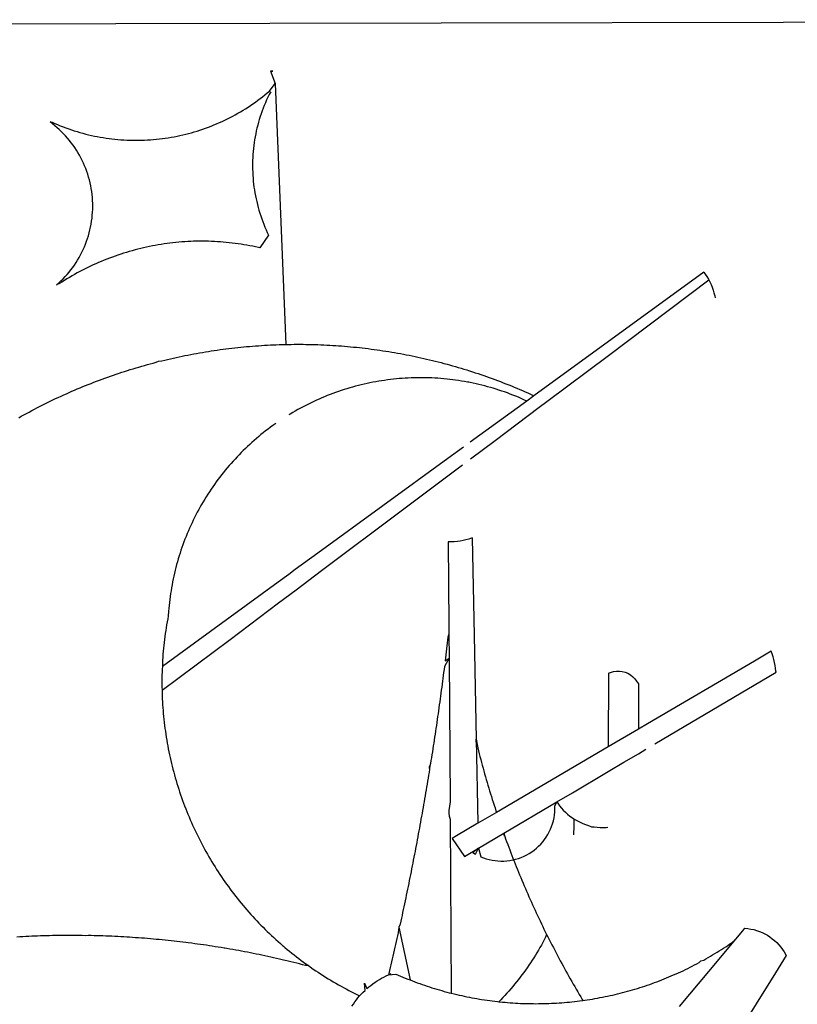
# Model space of a CAD drawing. Extents: x 1938.9 to 2023, y 860.4 to 919.9.
# Drawn here: x 2005.3 to 2005.5, y 868.1 to 868.3 of the extents above; entities that cross this region are included whole.
import ezdxf

# ---------------------------------------------------------------- set-up
doc = ezdxf.new("R2010")
doc.units = 0
doc.layers.get('0').update_dxf_attribs({"linetype": 'CONTINUOUS'})
doc.layers.add('BRAZAO', color=7, linetype='CONTINUOUS')

# ---------------------------------------------------------------- blocks, each defined once
blk = doc.blocks.new('SIMBULOPOA')
at = {"layer": 'BRAZAO'}
for points in [[(195458.997607, 1684251.401041), (195915.113696, 1684252.348063)], [(195915.113696, 1684252.348063), (196337.879321, 1684253.226969)], [(195915.286547, 1684240.512857), (195915.791186, 1684240.493082), (195915.286547, 1684240.512857)], [(195915.286547, 1684240.512857), (195916.384814, 1684237.43815)], [(195915.286547, 1684240.512857), (195916.384814, 1684237.43815)], [(195860.837939, 1684228.033854), (195861.321337, 1684227.89982), (195861.992968, 1684227.603922), (195862.667895, 1684227.318277), (195863.347582, 1684227.042154), (195864.030932, 1684226.776285), (195864.717944, 1684226.519938), (195865.40935, 1684226.273844), (195866.10332, 1684226.038004), (195866.800585, 1684225.811686), (195867.502245, 1684225.595621), (195868.205737, 1684225.389811), (195868.912524, 1684225.194254), (195869.622607, 1684225.008951), (195870.334521, 1684224.833902), (195871.049364, 1684224.669107), (195871.766405, 1684224.514566), (195872.484911, 1684224.371012), (195873.206347, 1684224.236979), (195873.929247, 1684224.113932), (195874.653979, 1684224.001871), (195875.380175, 1684223.900064), (195876.107836, 1684223.808512), (195876.836962, 1684223.727213), (195877.567187, 1684223.6569), (195878.297778, 1684223.596842), (195879.029101, 1684223.54777), (195879.761889, 1684223.508951), (195880.494311, 1684223.480387), (195881.227831, 1684223.462809), (195881.961352, 1684223.456949), (195882.694506, 1684223.459879), (195883.428027, 1684223.474527), (195884.161181, 1684223.49943), (195884.893603, 1684223.535318), (195885.624926, 1684223.581461), (195886.356615, 1684223.63859), (195887.08684, 1684223.70524), (195887.816332, 1684223.783609), (195888.543993, 1684223.872232), (195889.270556, 1684223.971109), (195889.99602, 1684224.080973), (195890.71892, 1684224.20109), (195891.440722, 1684224.331461), (195892.160693, 1684224.472818), (195892.878466, 1684224.62443), (195893.593676, 1684224.785563), (195894.306322, 1684224.957682), (195895.016772, 1684225.140055), (195895.725024, 1684225.332682), (195896.42998, 1684225.535563), (195897.131274, 1684225.748697), (195897.83037, 1684225.972086), (195898.525072, 1684226.204996), (195899.216845, 1684226.448893), (195899.904955, 1684226.701578), (195900.58977, 1684226.96525), (195901.270556, 1684227.238443), (195901.946947, 1684227.521891), (195902.619311, 1684227.813395), (195903.288012, 1684228.116617), (195903.951586, 1684228.428629), (195904.6104, 1684228.750162), (195905.264819, 1684229.081949), (195905.914111, 1684229.421793), (195906.558642, 1684229.771891), (195907.198046, 1684230.13151), (195907.831591, 1684230.499918), (195908.460375, 1684230.877115), (195909.084032, 1684231.264566), (195909.701098, 1684231.660074), (195910.313403, 1684232.064371), (195910.919115, 1684232.478189), (195911.518603, 1684232.900064), (195912.112231, 1684233.330729), (195912.699633, 1684233.769449), (195913.280444, 1684234.217691), (195913.854296, 1684234.67399), (195914.421923, 1684235.138346), (195914.982958, 1684235.610758), (195916.384814, 1684237.43815)], [(195916.384814, 1684237.43815), (195919.061083, 1684173.064859)], [(195915.362353, 1684235.390299), (195914.907519, 1684234.734781), (195914.587817, 1684234.074869), (195914.280566, 1684233.409098), (195913.9854, 1684232.737467), (195913.703417, 1684232.060709), (195913.433154, 1684231.378092), (195913.175707, 1684230.691813), (195912.932177, 1684230.000406), (195912.700732, 1684229.303873), (195912.482104, 1684228.603678), (195912.277758, 1684227.89982), (195912.085497, 1684227.192301), (195911.906786, 1684226.480387), (195911.741259, 1684225.765543), (195911.589281, 1684225.049234), (195911.450121, 1684224.328531), (195911.32561, 1684223.605631), (195911.213183, 1684222.881266), (195911.115404, 1684222.154703), (195911.03081, 1684221.425211), (195910.959399, 1684220.695719), (195910.902636, 1684219.964762), (195910.857958, 1684219.23234), (195910.827929, 1684218.499918), (195910.811083, 1684217.766764), (195910.808886, 1684217.033609), (195910.819506, 1684216.299723), (195910.844408, 1684215.567301), (195910.882128, 1684214.834879), (195910.93413, 1684214.103189), (195910.998949, 1684213.372232), (195911.078417, 1684212.643473), (195911.171435, 1684211.916178), (195911.277636, 1684211.190348), (195911.397021, 1684210.466715), (195911.529955, 1684209.745279), (195911.67644, 1684209.026773), (195911.83684, 1684208.311197), (195912.009325, 1684207.598551), (195912.196093, 1684206.889566), (195912.396044, 1684206.183512), (195912.60808, 1684205.481852), (195912.834399, 1684204.783854), (195913.073168, 1684204.09025), (195913.324755, 1684203.401773), (195913.589159, 1684202.717691), (195913.866381, 1684202.038004), (195914.15642, 1684201.364176), (195914.458178, 1684200.696207), (195914.773119, 1684200.034098), (195912.62456, 1684196.916178)], [(195862.429125, 1684187.763834), (195862.978075, 1684188.24943), (195863.512743, 1684188.751871), (195864.032763, 1684189.268229), (195864.538134, 1684189.800699), (195865.027758, 1684190.346354), (195865.502367, 1684190.905924), (195865.960131, 1684191.478678), (195866.401049, 1684192.064615), (195866.825121, 1684192.663004), (195867.231982, 1684193.273111), (195867.62163, 1684193.894938), (195867.993334, 1684194.527018), (195868.346728, 1684195.169352), (195868.681811, 1684195.821939), (195868.997118, 1684196.483316), (195869.294115, 1684197.154215), (195869.572802, 1684197.83317), (195869.830614, 1684198.519449), (195870.069018, 1684199.213053), (195870.288012, 1684199.912516), (195870.485766, 1684200.61857), (195870.664843, 1684201.330484), (195870.822314, 1684202.046061), (195870.960009, 1684202.766764), (195871.076098, 1684203.491129), (195871.172411, 1684204.217691), (195871.247118, 1684204.947184), (195871.301684, 1684205.678141), (195871.335009, 1684206.411295), (195871.34746, 1684207.144449), (195871.339037, 1684207.878336), (195871.30974, 1684208.610758), (195871.259203, 1684209.341715), (195871.187792, 1684210.072672), (195871.096239, 1684210.799234), (195870.98308, 1684211.524332), (195870.849413, 1684212.245768), (195870.695238, 1684212.962809), (195870.520556, 1684213.674723), (195870.326098, 1684214.382242), (195870.110766, 1684215.08317), (195869.876391, 1684215.777506), (195869.621874, 1684216.465982), (195869.347582, 1684217.14567), (195869.054247, 1684217.818033), (195868.741503, 1684218.480875), (195868.410448, 1684219.13566), (195868.059985, 1684219.780191), (195867.692309, 1684220.414469), (195867.305956, 1684221.03776), (195866.902758, 1684221.650797), (195866.481615, 1684222.25065), (195866.042895, 1684222.838785), (195865.588061, 1684223.413736), (195865.117113, 1684223.976236), (195864.630419, 1684224.52482), (195864.128344, 1684225.059488), (195863.610522, 1684225.578775), (195863.078417, 1684226.083414), (195862.532397, 1684226.572672), (195861.97246, 1684227.046549), (195861.398974, 1684227.50358), (195860.837939, 1684228.033854)], [(195912.62456, 1684196.916178), (195912.291308, 1684196.993082), (195911.575732, 1684197.149088), (195910.85686, 1684197.297037), (195910.136889, 1684197.43693), (195909.41582, 1684197.568766), (195908.692553, 1684197.691813), (195907.968554, 1684197.807535), (195907.242358, 1684197.913736), (195906.515795, 1684198.012613), (195905.788134, 1684198.102701), (195905.05974, 1684198.184732), (195904.329516, 1684198.258707), (195903.598559, 1684198.323893), (195902.867968, 1684198.380289), (195902.135912, 1684198.428629), (195901.403857, 1684198.468912), (195900.671435, 1684198.500406), (195899.937914, 1684198.523844), (195899.20476, 1684198.539957), (195898.471239, 1684198.546549), (195898.471239, 1684198.546549), (195897.737719, 1684198.544352), (195897.004565, 1684198.534098), (195896.27141, 1684198.515787), (195895.538988, 1684198.48942), (195894.805834, 1684198.453531), (195894.073779, 1684198.410318), (195893.342089, 1684198.358316), (195892.611498, 1684198.298258), (195891.881274, 1684198.22941), (195891.151781, 1684198.152506), (195890.423388, 1684198.066813), (195889.696093, 1684197.973795), (195888.969897, 1684197.871988), (195888.244799, 1684197.761393), (195887.521166, 1684197.643473), (195886.798632, 1684197.516031), (195886.077563, 1684197.381266), (195885.357958, 1684197.238443), (195884.640917, 1684197.086832), (195883.925341, 1684196.927164), (195883.210497, 1684196.759439), (195882.498949, 1684196.583658), (195881.789233, 1684196.39982), (195881.081347, 1684196.207926), (195880.375658, 1684196.007242), (195879.672533, 1684195.799234), (195878.971606, 1684195.58317), (195878.273974, 1684195.358316), (195877.577807, 1684195.126139), (195876.884936, 1684194.885904), (195876.194994, 1684194.637613), (195875.50725, 1684194.381266), (195874.823168, 1684194.118326), (195874.14165, 1684193.846598), (195873.463793, 1684193.567545), (195872.7885, 1684193.279703), (195872.117236, 1684192.98527), (195871.448901, 1684192.683512), (195870.784228, 1684192.372965), (195870.123583, 1684192.055094), (195869.465868, 1684191.729898), (195868.812548, 1684191.398111), (195868.162157, 1684191.057535), (195867.516528, 1684190.710367), (195866.87456, 1684190.355875), (195866.23662, 1684189.993326), (195865.603075, 1684189.624186), (195864.973559, 1684189.247721), (195864.349169, 1684188.863199), (195863.728075, 1684188.472818), (195863.111742, 1684188.075113), (195862.429125, 1684187.763834)], [(196022.262621, 1684190.935953), (195980.247973, 1684160.347086)], [(196022.262621, 1684190.935953), (196022.61455, 1684190.438639), (196023.011156, 1684189.821939), (196023.379198, 1684189.18693), (196023.482104, 1684188.988443)], [(195998.668749, 1684170.365885), (196023.482104, 1684188.988443)], [(196023.482104, 1684188.988443), (196023.716845, 1684188.535807), (196024.023363, 1684187.870035), (196024.298754, 1684187.190348), (196024.541918, 1684186.498209), (196024.753222, 1684185.796549), (196024.930834, 1684185.084635), (196025.030444, 1684184.588785)], [(195887.591113, 1684168.917154), (195888.404101, 1684169.00358), (195889.116381, 1684169.177164), (195889.82976, 1684169.347818), (195890.544604, 1684169.514811), (195891.259814, 1684169.677408), (195891.97539, 1684169.836344), (195892.692431, 1684169.991617), (195893.410204, 1684170.143229), (195894.128344, 1684170.291178), (195894.847216, 1684170.435465), (195895.567187, 1684170.575357), (195896.287524, 1684170.71232), (195897.008959, 1684170.844889), (195897.731127, 1684170.973795), (195898.453661, 1684171.099039), (195899.176562, 1684171.221354), (195899.900927, 1684171.338541), (195900.624926, 1684171.452799), (195901.35039, 1684171.562662), (195902.076586, 1684171.668863), (195902.802416, 1684171.771402), (195903.528979, 1684171.870279), (195904.256274, 1684171.964762), (195904.983935, 1684172.056314), (195905.712328, 1684172.143473), (195906.440722, 1684172.226969), (195907.17058, 1684172.30607), (195907.89934, 1684172.382242), (195908.629198, 1684172.45402), (195909.359789, 1684172.522867), (195910.090014, 1684172.586588), (195910.820971, 1684172.647379), (195911.552294, 1684172.704508), (195912.28435, 1684172.757242), (195913.015673, 1684172.806314), (195913.747729, 1684172.851725), (195914.479784, 1684172.893473), (195915.212206, 1684172.930826), (195915.944994, 1684172.964518), (195916.678149, 1684172.994547)], [(195916.678149, 1684172.994547), (195917.410571, 1684173.020914), (195918.143725, 1684173.042887), (195919.061083, 1684173.064859)], [(195919.061083, 1684173.064859), (195919.6104, 1684173.076578), (195920.343554, 1684173.086832), (195921.076708, 1684173.094156), (195921.810595, 1684173.097086), (195921.810595, 1684173.097086), (195922.543749, 1684173.096354), (195923.277636, 1684173.091227), (195924.01079, 1684173.08317), (195924.743945, 1684173.070719), (195925.477099, 1684173.054605), (195926.210253, 1684173.03483), (195926.943041, 1684173.011393), (195927.676196, 1684172.983561), (195928.40935, 1684172.952066), (195929.141405, 1684172.91691), (195929.873827, 1684172.877359), (195930.605883, 1684172.834879), (195931.337939, 1684172.788004), (195932.069994, 1684172.738199), (195932.800585, 1684172.683268), (195933.531908, 1684172.625406), (195934.262865, 1684172.562418), (195934.99309, 1684172.497232), (195935.723315, 1684172.427652), (195936.453539, 1684172.353678), (195937.182299, 1684172.276773), (195937.911425, 1684172.195475), (195938.639819, 1684172.111246), (195939.367846, 1684172.021891), (195940.095507, 1684171.929605), (195940.822802, 1684171.832926), (195941.549364, 1684171.733316), (195942.274828, 1684171.629313), (195942.999926, 1684171.520914), (195943.72539, 1684171.409586), (195944.449755, 1684171.293863), (195945.173388, 1684171.175211), (195945.896288, 1684171.052164), (195946.618822, 1684170.926188), (195947.340624, 1684170.795084), (195948.060961, 1684170.661051), (195948.781664, 1684170.522623), (195949.500903, 1684170.381266), (195950.219775, 1684170.235514), (195950.937914, 1684170.086832), (195951.654955, 1684169.933756), (195952.371996, 1684169.776285), (195953.087939, 1684169.615885), (195953.802416, 1684169.451822), (195954.515795, 1684169.284098), (195955.229174, 1684169.111246), (195955.941454, 1684168.936197), (195956.652636, 1684168.756754), (195957.362719, 1684168.573648), (195958.07207, 1684168.387613), (195958.85686, 1684168.197916)], [(195853.071337, 1684154.963785), (195853.71184, 1684155.323404), (195854.352343, 1684155.678629), (195854.995776, 1684156.030924), (195855.641405, 1684156.380289), (195856.288134, 1684156.725992), (195856.935961, 1684157.067301), (195857.586352, 1684157.407145), (195858.238573, 1684157.741861), (195858.893359, 1684158.073648), (195859.549242, 1684158.402506), (195860.206225, 1684158.727701), (195860.865038, 1684159.049234), (195861.526049, 1684159.367105), (195862.188525, 1684159.682047), (195862.852831, 1684159.994059), (195863.518237, 1684160.301676), (195864.185107, 1684160.605631), (195864.854174, 1684160.906656), (195865.52434, 1684161.20402), (195866.196337, 1684161.498453), (195866.870165, 1684161.788492), (195867.545092, 1684162.075602), (195868.222216, 1684162.358316), (195868.89934, 1684162.638102), (195869.579394, 1684162.914225), (195870.259814, 1684163.187418), (195870.941698, 1684163.455484), (195871.62578, 1684163.721354), (195872.310961, 1684163.983561), (195872.997607, 1684164.241373), (195873.684985, 1684164.496256), (195874.37456, 1684164.747477), (195875.064501, 1684164.995035), (195875.756274, 1684165.238199), (195876.449145, 1684165.479166), (195877.143481, 1684165.715738), (195877.838915, 1684165.948648), (195878.535448, 1684166.177896), (195879.23308, 1684166.403482), (195879.932177, 1684166.625406), (195880.632372, 1684166.843668), (195881.334032, 1684167.059), (195882.035693, 1684167.269938), (195882.73955, 1684167.477213), (195883.44414, 1684167.680826), (195884.149828, 1684167.880777), (195884.856615, 1684168.077799), (195885.563769, 1684168.270426), (195886.272387, 1684168.459391), (195886.982104, 1684168.643961), (195887.591113, 1684168.917154)], [(195983.440234, 1684158.937174), (195998.668749, 1684170.365885)], [(195958.85686, 1684168.197916), (195959.487475, 1684168.003092), (195960.193529, 1684167.805338), (195960.899218, 1684167.603922), (195961.603075, 1684167.398844), (195962.3062, 1684167.190104), (195963.008227, 1684166.977701), (195963.709154, 1684166.761637), (195964.179003, 1684166.61442)], [(195964.179003, 1684166.61442), (195964.408617, 1684166.54191), (195965.106982, 1684166.318521), (195965.80498, 1684166.090738), (195966.50078, 1684165.860758), (195967.195483, 1684165.626383), (195967.889086, 1684165.387613), (195968.581591, 1684165.146646), (195969.272997, 1684164.901285), (195969.962939, 1684164.652262), (195970.651781, 1684164.399576), (195971.338793, 1684164.143229), (195972.02434, 1684163.884684), (195972.709521, 1684163.621012), (195973.392504, 1684163.353678), (195974.074755, 1684163.083414), (195974.754443, 1684162.809488), (195975.433764, 1684162.532633), (195976.110888, 1684162.251383), (195976.786547, 1684161.966471), (195977.461108, 1684161.678629), (195978.134203, 1684161.386393), (195978.805834, 1684161.091227), (195979.475268, 1684160.793131), (195980.247973, 1684160.347086)], [(195958.881396, 1684164.516764), (195958.04497, 1684164.587076), (195957.314379, 1684164.649332), (195956.58269, 1684164.703531), (195955.851, 1684164.748209), (195955.118945, 1684164.78483), (195954.38579, 1684164.812662), (195953.652636, 1684164.832438), (195952.919115, 1684164.842691), (195952.185595, 1684164.844889), (195952.185595, 1684164.844889), (195951.452441, 1684164.838297), (195950.71892, 1684164.823648), (195949.985766, 1684164.799479), (195949.253344, 1684164.767252), (195948.521288, 1684164.726969), (195947.789233, 1684164.677164), (195947.058642, 1684164.61857), (195946.328417, 1684164.55192), (195945.598193, 1684164.477213), (195944.869799, 1684164.392984), (195944.141772, 1684164.300699), (195943.415942, 1684164.199625), (195942.690478, 1684164.090494), (195941.966845, 1684163.972574), (195941.244311, 1684163.846598), (195940.523241, 1684163.711832), (195939.804003, 1684163.568277), (195939.086962, 1684163.415934), (195938.370287, 1684163.256266), (195937.656908, 1684163.087809), (195936.945361, 1684162.911295), (195936.235644, 1684162.725992), (195935.528124, 1684162.5319), (195934.823168, 1684162.330484), (195934.120776, 1684162.120279), (195933.42058, 1684161.902018), (195932.722582, 1684161.674967), (195932.02788, 1684161.440592), (195931.336108, 1684161.197428), (195930.646532, 1684160.946939), (195929.960986, 1684160.688395), (195929.277636, 1684160.420328), (195928.597582, 1684160.14567), (195927.921557, 1684159.862223), (195927.247729, 1684159.571451), (195926.577929, 1684159.272623), (195925.912157, 1684158.965738), (195925.248949, 1684158.651529), (195924.590136, 1684158.329264), (195923.934985, 1684157.999674), (195923.284228, 1684157.662027), (195922.637133, 1684157.316324), (195921.994799, 1684156.964029), (195921.355761, 1684156.603678), (195920.720751, 1684156.236002), (195920.090868, 1684155.861002), (195919.78435, 1684155.673502)], [(195964.238329, 1684163.707438), (195963.854174, 1684163.78068), (195963.133105, 1684163.911783), (195962.410204, 1684164.034098), (195961.685107, 1684164.146891), (195960.959277, 1684164.252359), (195960.231982, 1684164.349039), (195959.504321, 1684164.43693), (195958.881396, 1684164.516764)], [(195978.518725, 1684159.088785), (195977.826586, 1684159.425699), (195977.154589, 1684159.720865), (195976.479296, 1684160.007242), (195975.80144, 1684160.287027), (195975.119921, 1684160.558023), (195974.435107, 1684160.820963), (195973.747729, 1684161.075846), (195973.057055, 1684161.322672), (195972.363451, 1684161.561441), (195971.667284, 1684161.791422), (195970.968554, 1684162.014078), (195970.266894, 1684162.227945), (195969.563403, 1684162.434488), (195968.856615, 1684162.63151), (195968.147997, 1684162.821207), (195967.437548, 1684163.001383), (195966.724535, 1684163.174234), (195966.010058, 1684163.339029), (195965.293749, 1684163.495035), (195964.574877, 1684163.64152), (195964.238329, 1684163.707438)], [(195978.518725, 1684159.088785), (195964.538988, 1684148.911051)], [(195980.247973, 1684160.347086), (195978.518725, 1684159.088785)], [(195981.62456, 1684157.574869), (195983.440234, 1684158.937174)], [(195970.686938, 1684149.366617), (195981.62456, 1684157.574869)], [(195916.55913, 1684153.563395), (195915.808764, 1684153.030924), (195915.216601, 1684152.598795), (195914.629565, 1684152.159342), (195914.047655, 1684151.712564), (195913.471239, 1684151.259195), (195912.89995, 1684150.799234), (195912.334154, 1684150.332682), (195911.773486, 1684149.859537), (195911.219408, 1684149.379801), (195910.669726, 1684148.893473), (195910.126635, 1684148.400553), (195909.589037, 1684147.901773), (195909.057299, 1684147.397135), (195908.531786, 1684146.885172), (195908.012133, 1684146.368082), (195907.498705, 1684145.843668), (195906.991503, 1684145.314127), (195906.490527, 1684144.778727), (195905.995776, 1684144.237467), (195905.50725, 1684143.690348), (195905.025317, 1684143.136637), (195904.550341, 1684142.578531), (195904.081591, 1684142.014566), (195903.619799, 1684141.445475), (195903.1635, 1684140.870523), (195902.715624, 1684140.289713), (195902.273974, 1684139.704508), (195901.838183, 1684139.114176), (195901.411181, 1684138.518717), (195900.990038, 1684137.918131), (195900.575854, 1684137.312418), (195900.168993, 1684136.701578), (195899.77019, 1684136.087076), (195899.377612, 1684135.466715), (195898.992358, 1684134.842691), (195898.61516, 1684134.214273), (195898.244921, 1684133.581461), (195897.882006, 1684132.943521), (195897.526781, 1684132.30192), (195897.179247, 1684131.656656), (195896.839037, 1684131.006266), (195896.506518, 1684130.352945), (195896.182055, 1684129.69523), (195895.86455, 1684129.033854), (195895.555834, 1684128.369547), (195895.254443, 1684127.700113), (195894.961108, 1684127.02775), (195894.675463, 1684126.352457), (195894.397509, 1684125.674234), (195894.128344, 1684124.991617), (195893.866503, 1684124.30607), (195893.612719, 1684123.618326), (195893.367358, 1684122.92692), (195893.129687, 1684122.233316), (195892.900805, 1684121.536783), (195892.67998, 1684120.83732), (195892.466845, 1684120.13566), (195892.262133, 1684119.43107), (195892.06621, 1684118.725016), (195891.878344, 1684118.015299), (195891.698168, 1684117.304117), (195891.527148, 1684116.591471), (195891.36455, 1684115.876627), (195891.210009, 1684115.159586), (195891.063891, 1684114.440348), (195890.926562, 1684113.719645), (195890.796923, 1684112.998209), (195890.677172, 1684112.274576), (195890.564379, 1684111.550211), (195890.460375, 1684110.823648), (195890.365527, 1684110.097086), (195890.279101, 1684109.368326), (195890.201098, 1684108.639566), (195890.131518, 1684107.909342), (195890.070361, 1684107.178385), (195889.991991, 1684106.019693), (195889.855761, 1684105.29899), (195889.725024, 1684104.577555), (195889.600512, 1684103.854654), (195889.482592, 1684103.131754), (195889.370165, 1684102.405924), (195889.264696, 1684101.680094), (195889.165087, 1684100.953531), (195889.071337, 1684100.226969), (195888.984545, 1684099.498209), (195888.903613, 1684098.769449), (195888.828905, 1684098.039957), (195888.76079, 1684097.309732), (195888.698168, 1684096.578775), (195888.642504, 1684095.847086), (195888.593432, 1684095.115396), (195888.549487, 1684094.383707), (195888.556078, 1684093.591227)], [(195964.622118, 1684144.815348), (195970.686938, 1684149.366617)], [(195962.893237, 1684147.712809), (195959.012133, 1684144.887125)], [(195959.012133, 1684144.887125), (195926.916308, 1684121.519938)], [(195959.040331, 1684140.626627), (195962.642382, 1684143.329996)], [(195947.845629, 1684132.225016), (195959.040331, 1684140.626627)], [(195927.848315, 1684117.217691), (195947.845629, 1684132.225016)], [(195965.02019, 1684125.28898), (195964.223315, 1684125.011393), (195963.518725, 1684124.808512), (195962.80498, 1684124.640787), (195962.083544, 1684124.508951), (195961.427294, 1684124.420328)], [(195965.02019, 1684125.28898), (195965.509814, 1684101.221598)], [(195961.427294, 1684124.420328), (195960.626391, 1684124.350016), (195959.893237, 1684124.325113), (195959.149828, 1684124.336832)], [(195959.149828, 1684124.336832), (195959.287157, 1684103.733072)], [(195926.916308, 1684121.519938), (195921.371142, 1684117.482828)], [(195919.751757, 1684116.303629), (195917.13225, 1684114.396402)], [(195921.371142, 1684117.482828), (195919.751757, 1684116.303629)], [(195921.578417, 1684112.511881), (195927.848315, 1684117.217691)], [(195917.13225, 1684114.396402), (195888.556078, 1684093.591227)], [(195917.20769, 1684109.232096), (195921.578417, 1684112.511881)], [(195905.252367, 1684100.259928), (195917.20769, 1684109.232096)], [(195959.287157, 1684103.733072), (195959.291186, 1684103.005045), (195959.295946, 1684102.277018), (195959.300707, 1684101.54899)], [(195959.300707, 1684101.54899), (195959.071825, 1684100.819498), (195958.986498, 1684100.090738), (195958.900805, 1684099.362711), (195958.814379, 1684098.634684), (195958.726488, 1684097.906656), (195958.638964, 1684097.177896), (195958.550341, 1684096.450602), (195958.460986, 1684095.722574), (195958.370165, 1684094.994547), (195959.340624, 1684095.640543)], [(195959.300707, 1684101.54899), (195959.340624, 1684095.640543)], [(195965.509814, 1684101.221598), (195966.030932, 1684075.575846)], [(195888.509203, 1684087.694498), (195905.252367, 1684100.259928)], [(196038.895556, 1684097.313395), (196034.796923, 1684094.911051)], [(196040.075121, 1684092.148355), (196040.055346, 1684092.384928), (196039.967821, 1684093.112223), (196039.852099, 1684093.836588), (196039.708544, 1684094.555826), (196039.538988, 1684095.269938), (196039.341601, 1684095.975992), (196039.117113, 1684096.67399), (196038.895556, 1684097.313395)], [(195888.556078, 1684093.591227), (195888.481738, 1684092.918131), (195888.457201, 1684092.185709), (195888.438525, 1684091.452555), (195888.42644, 1684090.718668), (195888.42058, 1684089.985514), (195888.420946, 1684089.252359), (195888.427538, 1684088.518473), (195888.509203, 1684087.694498)], [(195959.340624, 1684095.640543), (195958.187792, 1684093.539225), (195958.094775, 1684092.811197), (195958.001757, 1684092.083902), (195957.908373, 1684091.35734), (195957.813525, 1684090.629313), (195957.717944, 1684089.90275), (195957.621996, 1684089.175455), (195957.52495, 1684088.44816), (195957.427538, 1684087.721598), (195957.329394, 1684086.995035), (195957.230151, 1684086.268473), (195957.130175, 1684085.54191), (195957.029833, 1684084.815348), (195956.928393, 1684084.088785), (195956.826586, 1684083.362223), (195956.723681, 1684082.636393), (195956.620776, 1684081.90983), (195956.516405, 1684081.184732), (195956.411303, 1684080.458902), (195956.305834, 1684079.73234), (195956.199633, 1684079.007242), (195956.091967, 1684078.282145), (195955.983935, 1684077.556314), (195955.875536, 1684076.830484), (195955.766405, 1684076.105387), (195955.656542, 1684075.380289), (195955.54558, 1684074.655924), (195955.433886, 1684073.930826), (195955.321825, 1684073.206461), (195955.209032, 1684072.481363), (195955.094775, 1684071.756266), (195954.980151, 1684071.032633), (195954.865527, 1684070.308268), (195954.749438, 1684069.583902), (195954.590868, 1684069.019938)], [(195959.340624, 1684095.640543), (195959.577563, 1684060.169352)], [(196034.796923, 1684094.911051), (196008.300463, 1684079.37565)], [(195998.703905, 1684091.877359), (195998.64165, 1684073.711832)], [(195998.703905, 1684091.877359), (195999.226122, 1684092.113199), (195999.929247, 1684092.319742), (196000.653979, 1684092.428873), (196001.386767, 1684092.438395), (196001.386767, 1684092.438395), (196002.113696, 1684092.346842), (196002.821947, 1684092.157145), (196003.496874, 1684091.872232), (196004.126757, 1684091.497965), (196004.699877, 1684091.040934), (196005.204882, 1684090.51066), (196005.632983, 1684089.915201), (196006.084154, 1684089.24943)], [(196013.763598, 1684076.575602), (196040.075121, 1684092.148355)], [(196006.084154, 1684089.24943), (196006.084521, 1684078.075602)], [(195888.509203, 1684087.694498), (195888.460497, 1684087.052164), (195888.485766, 1684086.319742), (195888.517626, 1684085.586588), (195888.555346, 1684084.854166), (195888.60039, 1684084.122477), (195888.650927, 1684083.390787), (195888.70769, 1684082.659098), (195888.771044, 1684081.928141), (195888.840624, 1684081.198648), (195888.908739, 1684080.538004)], [(195888.908739, 1684080.538004), (195888.997729, 1684079.740396), (195889.085986, 1684079.011637), (195889.180102, 1684078.285074), (195889.28081, 1684077.558512), (195889.387743, 1684076.832682), (195889.500536, 1684076.108316), (195889.619189, 1684075.384684), (195889.744799, 1684074.661783), (195889.875903, 1684073.940348), (195890.013964, 1684073.219645), (195890.157885, 1684072.500406), (195890.307299, 1684071.783365), (195890.463305, 1684071.066324), (195890.625903, 1684070.350748), (195890.793993, 1684069.636637), (195890.968676, 1684068.924723), (195891.149218, 1684068.213541), (195891.335986, 1684067.504557), (195891.528613, 1684066.797037), (195891.727099, 1684066.090982), (195891.931811, 1684065.386393), (195892.142748, 1684064.684732), (195892.359545, 1684063.983805), (195892.582201, 1684063.285074), (195892.810717, 1684062.587809), (195893.045092, 1684061.893473), (195893.285693, 1684061.200602), (195893.532519, 1684060.509928), (195893.785204, 1684059.820719), (195894.043017, 1684059.134439), (195894.307787, 1684058.450357), (195894.576952, 1684057.768473), (195894.853075, 1684057.088785), (195895.134325, 1684056.412027), (195895.422533, 1684055.737467), (195895.715136, 1684055.064371), (195896.013964, 1684054.394938), (195896.319018, 1684053.727701), (195896.629198, 1684053.063395), (195896.944506, 1684052.401285), (195897.266405, 1684051.742105), (195897.593798, 1684051.085855), (195897.926684, 1684050.432535), (195898.265429, 1684049.782145), (195898.608935, 1684049.134684), (195898.9583, 1684048.48942), (195899.313525, 1684047.847818), (195899.674242, 1684047.209146), (195900.039355, 1684046.573404), (195900.410693, 1684045.940592), (195900.787524, 1684045.311441), (195901.17058, 1684044.685221), (195901.557299, 1684044.063395), (195901.95061, 1684043.443033), (195902.348315, 1684042.827799), (195902.751513, 1684042.214762), (195903.160204, 1684041.606119), (195903.57329, 1684041.000406), (195903.992968, 1684040.398355), (195904.416308, 1684039.799234), (195904.846239, 1684039.204508), (195905.279833, 1684038.614176), (195905.71892, 1684038.026773), (195906.1635, 1684037.443033), (195906.612475, 1684036.862955), (195907.066576, 1684036.288004), (195907.525805, 1684035.715982), (195907.99016, 1684035.147623), (195908.458544, 1684034.583658), (195908.932055, 1684034.023355), (195909.410326, 1684033.467447), (195909.893725, 1684032.915934), (195910.381152, 1684032.368082), (195910.873705, 1684031.824625), (195911.37102, 1684031.285563), (195911.871996, 1684030.750162), (195912.379198, 1684030.219889), (195912.889696, 1684029.693277), (195913.404589, 1684029.171793), (195913.924609, 1684028.653971), (195914.44829, 1684028.140543), (195914.977099, 1684027.632242), (195915.509936, 1684027.128336), (195916.046801, 1684026.628824), (195916.588061, 1684026.133707), (195917.133349, 1684025.643717), (195917.683764, 1684025.158121), (195918.237475, 1684024.677652), (195918.447314, 1684024.498209)], [(196008.300463, 1684079.37565), (196006.084521, 1684078.075602)], [(196006.084521, 1684078.075602), (195998.64165, 1684073.711832)], [(196010.135912, 1684074.430338), (196013.763598, 1684076.575602)], [(195966.030932, 1684075.575846), (195966.045946, 1684074.86027), (195966.030932, 1684075.575846)], [(195966.030932, 1684075.575846), (195966.424609, 1684073.436441), (195966.604784, 1684072.725992), (195966.787157, 1684072.015543), (195966.971728, 1684071.305094), (195967.159228, 1684070.596109), (195967.348193, 1684069.887857), (195967.539355, 1684069.179605), (195967.73308, 1684068.472086), (195967.929369, 1684067.765299), (195968.127489, 1684067.059977), (195968.328539, 1684066.353922), (195968.53142, 1684065.649332), (195968.735766, 1684064.944742), (195968.943407, 1684064.241617), (195969.15288, 1684063.539225), (195969.36455, 1684062.836832), (195969.578783, 1684062.135172), (195969.79558, 1684061.434244), (195970.013842, 1684060.734049), (195970.234667, 1684060.035318), (195970.45769, 1684059.335855), (195970.683642, 1684058.63859), (195970.910693, 1684057.941324), (195971.045824, 1684057.532633)], [(195966.030932, 1684075.575846), (195966.453539, 1684054.839518)], [(195998.64165, 1684073.711832), (195971.045824, 1684057.532633)], [(196002.487231, 1684069.908365), (196006.084521, 1684072.035318)], [(196006.084521, 1684072.035318), (196007.900927, 1684073.109049)], [(195954.590868, 1684069.019938), (195954.397509, 1684067.412271), (195954.278124, 1684066.688639), (195954.158739, 1684065.965006), (195954.038988, 1684065.241373), (195953.917773, 1684064.518473), (195953.795824, 1684063.795572), (195953.67351, 1684063.071939), (195953.549731, 1684062.349039), (195953.426318, 1684061.626139), (195953.302172, 1684060.903238), (195953.176196, 1684060.18107), (195953.050219, 1684059.458902), (195952.922778, 1684058.736002), (195952.795702, 1684058.013834), (195952.667162, 1684057.291666), (195952.538256, 1684056.57023), (195952.408617, 1684055.848063), (195952.27788, 1684055.126627), (195952.147143, 1684054.404459), (195952.014941, 1684053.683756), (195951.882372, 1684052.96232), (195951.748705, 1684052.240885), (195951.615038, 1684051.519449), (195951.479906, 1684050.799479), (195951.344408, 1684050.078775), (195951.208178, 1684049.35734), (195951.070483, 1684048.636637), (195950.933154, 1684047.916666), (195950.793993, 1684047.196695), (195950.655566, 1684046.476725), (195950.514941, 1684045.756754), (195950.374682, 1684045.036783), (195950.232958, 1684044.317545), (195950.091601, 1684043.598307), (195949.948779, 1684042.878336), (195949.804491, 1684042.159098), (195949.660204, 1684041.440592), (195949.515551, 1684040.722086), (195949.369799, 1684040.002848), (195949.222582, 1684039.284342), (195949.075732, 1684038.565836), (195948.928149, 1684037.84733), (195948.779101, 1684037.128824), (195948.629687, 1684036.411051), (195948.479174, 1684035.693277), (195948.329394, 1684034.975504), (195948.177416, 1684034.25773), (195948.025072, 1684033.540689), (195947.871996, 1684032.823648), (195947.718554, 1684032.105875), (195947.563647, 1684031.389566), (195947.408739, 1684030.673258), (195947.252734, 1684029.955484), (195946.918749, 1684029.20109)], [(195954.590868, 1684069.019938), (195954.522387, 1684068.373209), (195954.536303, 1684068.825846), (195954.590868, 1684069.019938)], [(195998.620776, 1684067.621744), (196002.487231, 1684069.908365)], [(195989.791796, 1684062.401773), (195998.620776, 1684067.621744)], [(195985.952441, 1684060.131266), (195989.791796, 1684062.401773)], [(195959.577563, 1684060.169352), (195959.247607, 1684058.042398), (195959.302172, 1684057.311441), (195959.397021, 1684056.584146), (195959.605761, 1684055.864176)], [(195972.824145, 1684052.369059), (195985.952441, 1684060.131266)], [(195982.552538, 1684050.371012), (195982.91582, 1684050.83317), (195983.335497, 1684051.433756), (195983.721484, 1684052.057047), (195984.071947, 1684052.701578), (195984.38579, 1684053.36442), (195984.662279, 1684054.043375), (195984.900317, 1684054.736979), (195985.099169, 1684055.442301), (195985.258837, 1684056.158609), (195985.377489, 1684056.882242), (195985.456225, 1684057.611002), (195985.493945, 1684058.344156), (195985.491015, 1684059.076578), (195985.952441, 1684060.131266)], [(195985.952441, 1684060.131266), (195986.173632, 1684059.786295), (195986.602831, 1684059.191568), (195987.062426, 1684058.620279), (195987.553149, 1684058.074625), (195988.071337, 1684057.55607), (195988.616991, 1684057.06608), (195989.187914, 1684056.606119), (195989.783373, 1684056.177652), (195990.143359, 1684055.946207)], [(195971.045824, 1684057.532633), (195966.453539, 1684054.839518)], [(195959.605761, 1684055.864176), (195959.892504, 1684012.906168)], [(195966.453539, 1684054.839518), (195961.190356, 1684051.753824)], [(195990.143359, 1684055.946207), (195990.14519, 1684055.692789), (195990.140429, 1684054.958902), (195990.127612, 1684054.225748), (195990.106738, 1684053.492594), (195990.076708, 1684052.760172), (195990.038988, 1684052.02775)], [(195990.143359, 1684055.946207), (195990.400805, 1684055.782145), (195991.038012, 1684055.418863), (195991.693529, 1684055.091471), (195992.366991, 1684054.799234), (195993.054003, 1684054.544352), (195993.754198, 1684054.32609), (195994.534228, 1684054.010416)], [(195966.578783, 1684048.676188), (195972.824145, 1684052.369059)], [(195972.824145, 1684052.369059), (195973.059618, 1684051.699625), (195972.824145, 1684052.369059)], [(195972.824145, 1684052.369059), (195973.309008, 1684051.010416), (195973.560961, 1684050.321939), (195973.815478, 1684049.634195), (195974.071825, 1684048.947184), (195974.33037, 1684048.260904), (195974.591113, 1684047.574625), (195974.854784, 1684046.890543), (195975.119189, 1684046.206461), (195975.26018, 1684045.847574)], [(195994.534228, 1684054.010416), (195995.184618, 1684054.003092), (195995.909716, 1684053.89982), (195996.640673, 1684053.836832), (195997.373827, 1684053.811197), (195998.106982, 1684053.825846), (195998.573901, 1684053.86027)], [(195961.190356, 1684051.753824), (195960.123949, 1684051.128336), (195963.118822, 1684046.629801), (195966.578783, 1684048.676188)], [(195975.26018, 1684045.847574), (195975.776904, 1684045.971354), (195976.479296, 1684046.180826), (195977.168871, 1684046.42985), (195977.843798, 1684046.717691), (195978.501513, 1684047.041422), (195979.139819, 1684047.402506), (195979.75725, 1684047.798014), (195980.351977, 1684048.227945), (195980.921435, 1684048.689371), (195981.463793, 1684049.183023), (195981.97832, 1684049.70524), (195982.552538, 1684050.371012)], [(195966.578783, 1684048.676188), (195965.224535, 1684047.631754), (195965.85039, 1684047.24943), (195966.578783, 1684048.676188)], [(195966.578783, 1684048.676188), (195967.162157, 1684046.594645), (195967.842944, 1684046.323648), (195968.538378, 1684046.090006), (195969.245898, 1684045.895914), (195969.962939, 1684045.742105), (195970.686938, 1684045.627848), (195971.416796, 1684045.554605), (195972.149218, 1684045.521646), (195972.882372, 1684045.529703), (195973.613696, 1684045.579508), (195974.342089, 1684045.670328), (195975.063525, 1684045.799967), (195975.26018, 1684045.847574)], [(195975.26018, 1684045.847574), (195975.387621, 1684045.523844), (195975.656786, 1684044.841227), (195975.928515, 1684044.160074), (195976.202807, 1684043.480387), (195976.47893, 1684042.800699), (195976.75725, 1684042.122477), (195977.038134, 1684041.444254), (195977.320483, 1684040.767496), (195977.605761, 1684040.092203), (195977.892504, 1684039.41691), (195978.181811, 1684038.743082), (195978.473315, 1684038.070719), (195978.76665, 1684037.397623), (195979.062548, 1684036.726725), (195979.359911, 1684036.056559), (195979.660204, 1684035.387857), (195979.962328, 1684034.719156), (195980.267382, 1684034.05192), (195980.573168, 1684033.385416), (195980.881518, 1684032.719645), (195981.192431, 1684032.05607), (195981.505541, 1684031.392496), (195981.820483, 1684030.730387), (195982.137621, 1684030.068277), (195982.456591, 1684029.409098), (195982.778124, 1684028.749186), (195983.101488, 1684028.090738), (195983.426684, 1684027.434488)], [(195946.918749, 1684029.20109), (195946.780688, 1684027.807291), (195946.621752, 1684027.090982), (195946.462817, 1684026.375406), (195946.301684, 1684025.65983), (195946.140917, 1684024.944254), (195945.979784, 1684024.228678), (195945.817187, 1684023.513834), (195945.653857, 1684022.798258), (195945.49016, 1684022.084146), (195945.325732, 1684021.369303), (195945.160204, 1684020.654459), (195944.993945, 1684019.940348), (195944.826952, 1684019.226236), (195944.659594, 1684018.512125), (195944.491503, 1684017.798014), (195944.402148, 1684017.421549)], [(195946.918749, 1684029.20109), (195949.742236, 1684016.168375)], [(196030.16582, 1684026.250895), (196031.85332, 1684028.271646)], [(196031.85332, 1684028.271646), (196032.39641, 1684028.922037), (196032.39641, 1684028.922037), (196033.126635, 1684028.853922), (196033.851366, 1684028.743326), (196034.568407, 1684028.588785), (196035.274828, 1684028.391764), (196035.967699, 1684028.152262), (196036.645556, 1684027.872477), (196037.305834, 1684027.552408), (196037.944506, 1684027.193521), (196038.561571, 1684026.797281), (196039.153735, 1684026.363688), (196039.718432, 1684025.896402), (196040.254565, 1684025.396158), (196040.759936, 1684024.86442), (196041.231982, 1684024.303385), (196041.66997, 1684023.71525), (196042.071337, 1684023.102213), (196042.587328, 1684022.17277), (196039.915087, 1684017.892496)], [(195869.617846, 1684027.085123), (195868.742968, 1684027.143717), (195868.009081, 1684027.151041), (195867.275195, 1684027.155436), (195866.542773, 1684027.159098), (195865.808886, 1684027.159098), (195865.808886, 1684027.159098), (195865.075732, 1684027.156168), (195864.342577, 1684027.151773), (195863.608691, 1684027.144449), (195862.875536, 1684027.13566), (195862.142382, 1684027.124674), (195861.409228, 1684027.110025), (195860.675341, 1684027.093912), (195859.942187, 1684027.075602), (195859.209032, 1684027.054361), (195858.476244, 1684027.031656), (195857.74309, 1684027.005289), (195857.010302, 1684026.977457), (195856.277148, 1684026.946695), (195855.544726, 1684026.914469), (195854.811938, 1684026.879313), (195854.079882, 1684026.841959), (195853.34746, 1684026.802408), (195852.615038, 1684026.76066)], [(195875.284228, 1684026.97526), (195874.607836, 1684027.001627), (195873.875414, 1684027.027262), (195873.141894, 1684027.051432), (195872.408739, 1684027.072672), (195871.675585, 1684027.091715), (195870.942431, 1684027.108561), (195870.209277, 1684027.122477), (195870.209277, 1684027.122477), (195869.617846, 1684027.085123)], [(195894.898486, 1684025.341227), (195894.340014, 1684025.412271), (195893.612353, 1684025.500895), (195892.883959, 1684025.588053), (195892.155566, 1684025.672281), (195891.427172, 1684025.755045), (195890.697314, 1684025.834879), (195889.968554, 1684025.912516), (195889.238696, 1684025.987223), (195888.508837, 1684026.060465), (195887.778979, 1684026.13151), (195887.048754, 1684026.199625), (195886.318163, 1684026.265543), (195885.587939, 1684026.328531), (195884.856615, 1684026.390787), (195884.125658, 1684026.448648), (195883.394335, 1684026.505777), (195882.663012, 1684026.559977), (195881.931322, 1684026.611246), (195881.199633, 1684026.661051), (195880.467944, 1684026.708658), (195879.735888, 1684026.753336), (195879.003466, 1684026.795816), (195878.27141, 1684026.8361), (195877.538988, 1684026.873453), (195876.8062, 1684026.909342), (195876.073779, 1684026.942301), (195875.284228, 1684026.97526)], [(195903.99663, 1684024.001627), (195903.77434, 1684024.03898), (195903.050707, 1684024.159098), (195902.327441, 1684024.275553), (195901.602343, 1684024.390543), (195900.878344, 1684024.503336), (195900.15288, 1684024.613199), (195899.427416, 1684024.721598), (195898.701586, 1684024.827066), (195897.97539, 1684024.930338), (195897.24956, 1684025.03068), (195896.522265, 1684025.130289), (195895.79497, 1684025.226236), (195894.898486, 1684025.341227)], [(195983.426684, 1684027.434488), (195983.168139, 1684026.729898), (195982.831225, 1684026.078775), (195982.485888, 1684025.432047), (195982.133959, 1684024.78898), (195981.773974, 1684024.148844), (195981.406664, 1684023.514566), (195981.032397, 1684022.883951), (195980.650805, 1684022.25773), (195980.261156, 1684021.635904), (195979.866015, 1684021.018473), (195979.462817, 1684020.405436), (195979.053027, 1684019.798258), (195978.63518, 1684019.194742), (195978.21184, 1684018.596354), (195977.780444, 1684018.002359), (195977.342821, 1684017.414225), (195976.898241, 1684016.830484), (195976.447802, 1684016.252604), (195975.990038, 1684015.679117), (195975.525317, 1684015.112223), (195975.054369, 1684014.54899), (195974.577563, 1684013.99235), (195974.093432, 1684013.441568), (195973.603808, 1684012.895914), (195973.107592, 1684012.355387), (195972.604784, 1684011.821451), (195972.096484, 1684011.292643), (195971.618945, 1684010.808512)], [(195983.426684, 1684027.434488), (195983.755175, 1684026.777506), (195984.085131, 1684026.122721), (195984.416186, 1684025.468668), (195984.750536, 1684024.815348), (195985.086352, 1684024.164225), (195985.424731, 1684023.513102), (195985.764941, 1684022.863443), (195986.106982, 1684022.214518), (195986.451586, 1684021.567057), (195986.798388, 1684020.920328), (195987.147021, 1684020.275797), (195987.497118, 1684019.631266), (195987.850146, 1684018.988199), (195988.20537, 1684018.346598), (195988.561694, 1684017.705729), (195988.92058, 1684017.066324), (195989.281664, 1684016.427652), (195989.644579, 1684015.790445), (195990.009325, 1684015.153971), (195990.376635, 1684014.518961), (195990.745776, 1684013.885416), (195991.116381, 1684013.252604), (195991.48955, 1684012.621256), (195991.865282, 1684011.991373), (195992.242846, 1684011.362223), (195992.390795, 1684011.116129)], [(196021.508959, 1684020.897623), (196022.209154, 1684021.069742), (196022.763964, 1684021.380289), (196023.316576, 1684021.695963), (196023.866991, 1684022.015299), (196024.414111, 1684022.339029), (196024.959399, 1684022.666422), (196025.502489, 1684022.998209), (196026.042284, 1684023.333658), (196026.579882, 1684023.673502), (196027.116015, 1684024.017008), (196027.648119, 1684024.364908), (196028.178393, 1684024.716471), (196028.705737, 1684025.071695), (196029.230151, 1684025.432047), (196030.16582, 1684026.250895)], [(196023.487231, 1684018.254313), (196030.16582, 1684026.250895)], [(195918.497118, 1684021.082926), (195918.15581, 1684021.16276), (195917.441332, 1684021.328287), (195916.726122, 1684021.491617), (195916.01018, 1684021.65275), (195915.294604, 1684021.812418), (195914.577929, 1684021.967691), (195913.860888, 1684022.122232), (195913.143481, 1684022.273844), (195912.425707, 1684022.42399), (195911.707201, 1684022.571207), (195910.988329, 1684022.716227), (195910.268725, 1684022.859049), (195909.548754, 1684022.999674), (195908.828417, 1684023.137369), (195908.107714, 1684023.272867), (195907.386645, 1684023.406168), (195906.665209, 1684023.538004), (195905.943041, 1684023.66691), (195905.220507, 1684023.792887), (195904.497607, 1684023.917398), (195903.99663, 1684024.001627)], [(195918.447314, 1684024.498209), (195918.79558, 1684024.201578), (195919.356982, 1684023.729898), (195919.922778, 1684023.264078), (195920.493334, 1684022.802652), (195921.067187, 1684022.346354), (195921.644701, 1684021.894449), (195922.226977, 1684021.447672), (195922.811816, 1684021.005289), (195923.401049, 1684020.568766), (195923.993945, 1684020.136637), (195924.590136, 1684019.710367)], [(195924.590136, 1684019.710367), (195923.851488, 1684019.755045), (195923.141405, 1684019.939615), (195922.430956, 1684020.121256), (195921.719775, 1684020.299967), (195921.008227, 1684020.477213), (195920.295946, 1684020.652262), (195919.582568, 1684020.824381), (195918.869189, 1684020.995035), (195918.497118, 1684021.082926)], [(196006.085986, 1684014.167398), (196006.463183, 1684014.285318), (196007.068529, 1684014.478678), (196007.672778, 1684014.677164), (196008.275927, 1684014.880045), (196008.877245, 1684015.088053), (196009.477099, 1684015.299723), (196010.075121, 1684015.51652), (196010.671679, 1684015.736979), (196011.266772, 1684015.962564), (196011.859667, 1684016.192545), (196012.451098, 1684016.426188), (196013.040331, 1684016.664957), (196013.629198, 1684016.908121), (196014.21477, 1684017.15568), (196014.799242, 1684017.4069), (196015.381152, 1684017.663248), (196015.961962, 1684017.923258), (196016.539843, 1684018.188395), (196017.116259, 1684018.456461), (196017.69121, 1684018.730387), (196018.263598, 1684019.007242), (196018.833422, 1684019.289957), (196019.401781, 1684019.575602), (196019.967577, 1684019.866373), (196020.531542, 1684020.160807), (196021.092944, 1684020.459635), (196021.508959, 1684020.897623)], [(195924.590136, 1684019.710367), (195925.794604, 1684018.872477), (195926.401781, 1684018.461588), (195927.012621, 1684018.055094), (195927.626757, 1684017.655191), (195928.244189, 1684017.259684), (195928.866015, 1684016.869303), (195929.490038, 1684016.484781), (195930.117358, 1684016.104654), (195930.747973, 1684015.731119), (195931.38225, 1684015.361979), (195932.019457, 1684014.99943), (195932.659594, 1684014.641275), (195933.303027, 1684014.28898), (195933.949023, 1684013.941813), (195934.598315, 1684013.601236), (195935.250536, 1684013.265055), (195935.904955, 1684012.935465), (195936.563403, 1684012.61027), (195937.258837, 1684012.236002)], [(196039.915087, 1684017.892496), (196021.24602, 1683987.994303)], [(196016.261156, 1684009.600748), (196023.487231, 1684018.254313)], [(195938.494067, 1684015.410318), (195939.056933, 1684014.034098), (195939.540331, 1684014.447184), (195940.037279, 1684014.844156), (195940.545946, 1684015.225748), (195941.066698, 1684015.590494), (195941.599169, 1684015.939127), (195942.141894, 1684016.270914), (195942.695238, 1684016.584391), (195943.258105, 1684016.881754), (195943.82976, 1684017.159342), (195944.402148, 1684017.421549)], [(195944.402148, 1684017.421549), (195944.998705, 1684017.661051), (195944.402148, 1684017.421549)], [(195944.402148, 1684017.421549), (195946.190722, 1684017.630289), (195946.773363, 1684017.374674), (195947.357104, 1684017.123453), (195947.94414, 1684016.876627), (195948.531908, 1684016.634195), (195949.121874, 1684016.396158), (195949.742236, 1684016.168375)], [(195949.742236, 1684016.168375), (195950.306933, 1684015.933268), (195950.902026, 1684015.708414), (195951.498583, 1684015.487955), (195952.097338, 1684015.272623), (195952.696825, 1684015.060953), (195953.29851, 1684014.853678), (195953.901293, 1684014.651529), (195954.505541, 1684014.453775), (195955.112353, 1684014.260416), (195955.71953, 1684014.071451), (195956.328539, 1684013.887613), (195956.937914, 1684013.707438), (195957.550219, 1684013.531656), (195958.162524, 1684013.361002), (195958.776293, 1684013.195475), (195959.391894, 1684013.033609), (195959.892504, 1684012.906168)], [(195937.258837, 1684012.236002), (195937.686938, 1684012.706949), (195938.129321, 1684013.16398), (195938.585986, 1684013.605631), (195938.494067, 1684015.410318)], [(195998.431811, 1684012.178141), (195999.091723, 1684012.312906), (195999.712817, 1684012.452066), (196000.331713, 1684012.595621), (196000.95061, 1684012.74357), (196001.568041, 1684012.896646), (196002.18474, 1684013.054117), (196002.799609, 1684013.216715), (196003.413378, 1684013.383707), (196004.026049, 1684013.554361), (196004.637621, 1684013.730143), (196005.246996, 1684013.911051), (196005.856005, 1684014.095621), (196006.085986, 1684014.167398)], [(195935.354174, 1684009.692301), (195935.702807, 1684010.224771), (195936.067553, 1684010.745523), (195936.449145, 1684011.255289), (195936.845751, 1684011.751871), (195937.258837, 1684012.236002)], [(195959.892504, 1684012.906168), (195960.626391, 1684012.724527), (195961.244189, 1684012.576578), (195961.864184, 1684012.433756), (195962.484911, 1684012.295328), (195963.107104, 1684012.161295), (195963.730029, 1684012.031656), (195964.35332, 1684011.907145), (195964.978808, 1684011.78776), (195965.60393, 1684011.67277), (195966.230151, 1684011.561441), (195966.857104, 1684011.455973), (195967.337939, 1684011.378336)], [(195967.337939, 1684011.378336), (195968.114306, 1684011.258219), (195968.743822, 1684011.165934), (195969.373705, 1684011.079508), (195970.004321, 1684010.996744), (195970.635302, 1684010.919107), (195971.267748, 1684010.845865), (195971.618945, 1684010.808512)], [(195971.618945, 1684010.808512), (195971.900195, 1684010.77775), (195972.533373, 1684010.714029), (195973.166186, 1684010.654703), (195973.799731, 1684010.601236), (195974.43474, 1684010.551432), (195975.069018, 1684010.506754), (195975.703661, 1684010.466471), (195976.338305, 1684010.431314), (195976.973681, 1684010.400553), (195977.609789, 1684010.37565), (195978.245165, 1684010.35441), (195978.881274, 1684010.337564), (195979.517382, 1684010.326578), (195980.153124, 1684010.319254), (195980.789965, 1684010.317057), (195981.425707, 1684010.320719), (195982.061083, 1684010.327311), (195982.697192, 1684010.339762), (195983.3333, 1684010.35734), (195983.969408, 1684010.37858), (195984.604784, 1684010.404215), (195985.24016, 1684010.435709), (195985.875536, 1684010.471598), (195986.509814, 1684010.512613), (195987.144457, 1684010.557291), (195987.778735, 1684010.607828), (195988.412279, 1684010.662027), (195989.045092, 1684010.722086), (195989.678271, 1684010.785807), (195990.310717, 1684010.854654), (195990.942431, 1684010.928629), (195991.573779, 1684011.006266), (195992.390795, 1684011.116129)], [(195992.390795, 1684011.116129), (195992.835009, 1684011.177652), (195993.463793, 1684011.269938), (195994.092577, 1684011.36735), (195994.719897, 1684011.469156), (195995.347582, 1684011.575357), (195995.974169, 1684011.687418), (195996.599291, 1684011.803141), (195997.223681, 1684011.923258), (195997.847338, 1684012.048502), (195998.431811, 1684012.178141)]]:
    blk.add_lwpolyline(points, dxfattribs=at)

msp = doc.modelspace()

# ---------------------------------------------------------------- block references
at = {"xscale": 0.0009999999999763531, "yscale": 0.0009999999999763531, "zscale": 0.001}
msp.add_blockref('SIMBULOPOA', (1809.45729, -815.9587), dxfattribs=at)

doc.saveas('drawing.dxf')
